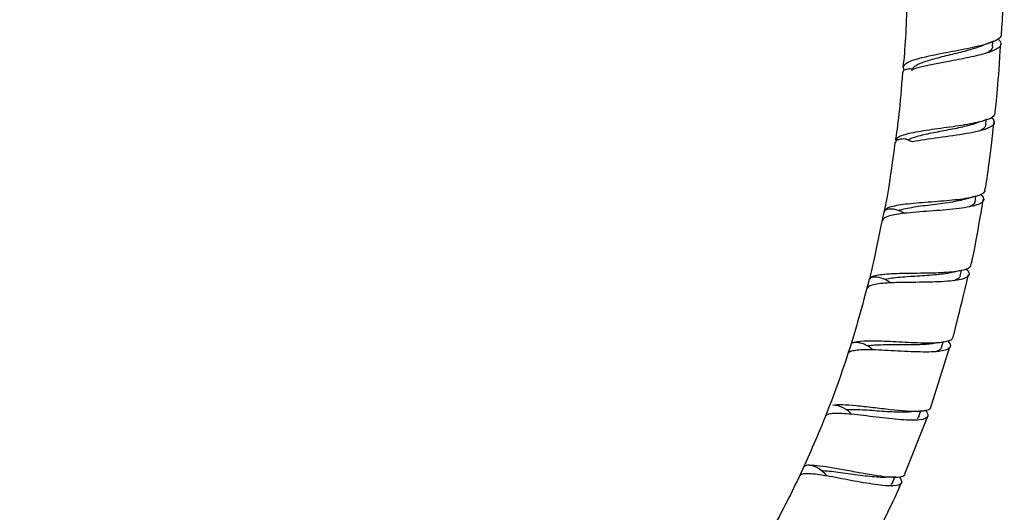
# Model space of a CAD drawing. Units: millimetres. Extents: x 0 to 594, y 0 to 421.
# Drawn here: x 147 to 176, y 56 to 71 of the extents above; entities that cross this region are included whole.
import ezdxf

# ---------------------------------------------------------------- set-up
doc = ezdxf.new("R2010")
doc.units = ezdxf.units.MM
doc.layers.add('2-08-804', color=7, linetype='Continuous')
doc.layers.add('Default', color=7, linetype='Continuous')

# ---------------------------------------------------------------- blocks, each defined once
blk = doc.blocks.new('SE3')
at = {"layer": '2-08-804', "color": 7, "linetype": 'Continuous'}
for p, q in [((175.948, 70.05), (175.955, 70.199)), ((175.747, 67.741), (175.762, 67.899)), ((175.722, 67.608), (175.75, 67.618)), ((175.433, 65.482), (175.456, 65.641)), ((175.388, 65.351), (175.417, 65.359)), ((174.997, 63.291), (175.03, 63.448)), ((174.445, 61.175), (174.489, 61.342)), ((174.126, 59.414), (174.694, 61.198)), ((173.778, 59.14), (173.835, 59.311)), ((173.359, 57.444), (174.036, 59.145)), ((173.002, 57.19), (173.067, 57.349)), ((172.969, 57.089), (172.997, 57.09))]:
    blk.add_line(p, q, dxfattribs=at)
for centre, radius, start, end in [((180.638, 58.134), 12.942, 111.0713, 112.5279), ((179.644, 56.281), 12.243, 108.4209, 109.9207), ((178.546, 54.281), 11.768, 105.217, 106.7134), ((177.523, 51.525), 12.18, 101.7945, 103.1768), ((176.376, 48.442), 13.029, 98.2332, 99.5386), ((171.189, 58.678), 0.799, 41.0176, 86.117), ((174.951, 45.887), 13.46, 94.6242, 95.9119), ((170.395, 56.891), 0.828, 36.445, 78.9718), ((173.329, 43.744), 13.608, 90.955, 92.2297)]:
    blk.add_arc(centre, radius, start, end, dxfattribs=at)
for points in [[(176.209, 70.408), (176.241, 70.702), (176.27, 71.392), (176.296, 72.479)], [(173.422, 71.4), (173.406, 70.602), (173.367, 69.953), (173.307, 69.451)], [(176.022, 68.088), (176.068, 68.355), (176.123, 69.034), (176.189, 70.126)], [(173.293, 69.299), (173.223, 68.323), (173.152, 67.653), (173.081, 67.288)], [(175.725, 65.814), (175.782, 66.044), (175.869, 66.708), (175.988, 67.808)], [(173.072, 67.23), (172.919, 66.084), (172.812, 65.408), (172.751, 65.201)], [(175.309, 63.604), (175.369, 63.79), (175.491, 64.433), (175.675, 65.536)], [(172.745, 65.171), (172.476, 63.883), (172.333, 63.222), (172.316, 63.188)], [(174.78, 61.468), (174.796, 61.496), (174.95, 62.117), (175.241, 63.33)], [(172.487, 55.563), (172.954, 56.488), (173.209, 57.028), (173.254, 57.181)]]:
    blk.add_open_spline(points, degree=3, dxfattribs=at)
for points, knots in [([(173.346, 69.371), (173.336, 69.385), (173.328, 69.399), (173.305, 69.472), (173.344, 69.528), (173.532, 69.632), (173.68, 69.68), (174.047, 69.772), (174.268, 69.817), (174.735, 69.906), (174.978, 69.951), (175.427, 70.044), (175.635, 70.093), (175.966, 70.195), (176.09, 70.25), (176.194, 70.34), (176.214, 70.374), (176.216, 70.408)], [0.09720688, 0.09720688, 0.09720688, 0.09720688, 0.09765625, 0.09765625, 0.09960938, 0.09960938, 0.1015625, 0.1015625, 0.10351562, 0.10351562, 0.10546875, 0.10546875, 0.10742188, 0.10742188, 0.109375, 0.109375, 0.11046771, 0.11046771, 0.11046771, 0.11046771]), ([(176.113, 70.269), (176.144, 70.243), (176.168, 70.217), (176.215, 70.134), (176.201, 70.08), (176.083, 69.976), (175.978, 69.926), (175.698, 69.833), (175.523, 69.789), (175.132, 69.703), (174.919, 69.663), (174.28, 69.542), (173.867, 69.465), (173.603, 69.377)], [0.98742518, 0.98742518, 0.98742518, 0.98742518, 0.98828125, 0.98828125, 0.99023438, 0.99023438, 0.9921875, 0.9921875, 0.99414062, 0.99414062, 0.99609375, 0.99609375, 1, 1, 1, 1]), ([(175.683, 70.089), (175.683, 70.089), (175.682, 70.089), (175.576, 70.044), (175.444, 70), (175.149, 69.915), (174.986, 69.874), (174.657, 69.794), (174.491, 69.754), (174.183, 69.673), (174.042, 69.633), (173.807, 69.55), (173.714, 69.506), (173.597, 69.422), (173.568, 69.38), (173.565, 69.337)], [0.361814908, 0.361814908, 0.361814908, 0.361814908, 0.361816501, 0.361816501, 0.362482184, 0.362482184, 0.363147868, 0.363147868, 0.363813551, 0.363813551, 0.364479235, 0.364479235, 0.365144918, 0.365144918, 0.365735161, 0.365735161, 0.365735161, 0.365735161]), ([(175.948, 70.05), (175.947, 70.016), (175.93, 69.982), (175.874, 69.923), (175.839, 69.897), (175.795, 69.871)], [0.3599904571, 0.3599904571, 0.3599904571, 0.3599904571, 0.3604309655, 0.3604309655, 0.3607937671, 0.3607937671, 0.3607937671, 0.3607937671]), ([(173.603, 69.377), (173.553, 69.396), (173.508, 69.397), (173.449, 69.384), (173.432, 69.377), (173.4, 69.37), (173.386, 69.37), (173.349, 69.369), (173.331, 69.364), (173.313, 69.331), (173.308, 69.312), (173.307, 69.295)], [0, 0, 0, 0, 0.125, 0.125, 0.1875, 0.1875, 0.25, 0.25, 0.375, 0.375, 0.4598287, 0.4598287, 0.4598287, 0.4598287]), ([(173.094, 67.286), (173.098, 67.312), (173.114, 67.337), (173.205, 67.41), (173.322, 67.453), (173.65, 67.531), (173.855, 67.565), (174.303, 67.631), (174.547, 67.663), (175.019, 67.731), (175.246, 67.767), (175.628, 67.848), (175.784, 67.892), (175.975, 67.986), (176.025, 68.035), (176.031, 68.087)], [0.07329096, 0.07329096, 0.07329096, 0.07329096, 0.07421875, 0.07421875, 0.07617188, 0.07617188, 0.078125, 0.078125, 0.08007812, 0.08007812, 0.08203125, 0.08203125, 0.08398438, 0.08398438, 0.08568107, 0.08568107, 0.08568107, 0.08568107]), ([(175.912, 67.957), (175.964, 67.913), (175.994, 67.871), (176.011, 67.758), (175.938, 67.692), (175.652, 67.577), (175.436, 67.528), (174.929, 67.439), (174.641, 67.401), (174.079, 67.324), (173.809, 67.286), (173.589, 67.242)], [0.4320821, 0.4320821, 0.4320821, 0.4320821, 0.5, 0.5, 0.625, 0.625, 0.75, 0.75, 0.875, 0.875, 1, 1, 1, 1]), ([(175.477, 67.794), (175.376, 67.757), (175.253, 67.722), (174.968, 67.655), (174.804, 67.622), (174.472, 67.558), (174.304, 67.527), (173.99, 67.463), (173.845, 67.431), (173.612, 67.364), (173.52, 67.33), (173.454, 67.294)], [0.371847793, 0.371847793, 0.371847793, 0.371847793, 0.372467438, 0.372467438, 0.373133121, 0.373133121, 0.373798805, 0.373798805, 0.374464488, 0.374464488, 0.375075334, 0.375075334, 0.375075334, 0.375075334]), ([(175.747, 67.742), (175.745, 67.711), (175.729, 67.681), (175.671, 67.621), (175.627, 67.592), (175.57, 67.564)], [0.3699858883, 0.3699858883, 0.3699858883, 0.3699858883, 0.370396316, 0.370396316, 0.370835495, 0.370835495, 0.370835495, 0.370835495]), ([(173.589, 67.242), (173.548, 67.256), (173.51, 67.27), (173.44, 67.301), (173.406, 67.315), (173.311, 67.337), (173.253, 67.316), (173.164, 67.297), (173.134, 67.307), (173.098, 67.273), (173.088, 67.246), (173.085, 67.224)], [0, 0, 0, 0, 0.0625, 0.0625, 0.125, 0.125, 0.25, 0.25, 0.375, 0.375, 0.4675994, 0.4675994, 0.4675994, 0.4675994]), ([(172.76, 65.198), (172.762, 65.206), (172.764, 65.213), (172.795, 65.272), (172.879, 65.312), (173.149, 65.379), (173.332, 65.403), (173.753, 65.446), (173.995, 65.463), (174.473, 65.5), (174.714, 65.52), (175.139, 65.569), (175.326, 65.6), (175.602, 65.677), (175.691, 65.724), (175.728, 65.79), (175.732, 65.801), (175.734, 65.813)], [0.04854243, 0.04854243, 0.04854243, 0.04854243, 0.04882812, 0.04882812, 0.05078125, 0.05078125, 0.05273438, 0.05273438, 0.0546875, 0.0546875, 0.05664062, 0.05664062, 0.05859375, 0.05859375, 0.06054688, 0.06054688, 0.06092839, 0.06092839, 0.06092839, 0.06092839]), ([(175.605, 65.69), (175.665, 65.634), (175.695, 65.583), (175.681, 65.471), (175.6, 65.415), (175.316, 65.326), (175.112, 65.292), (174.633, 65.237), (174.363, 65.217), (173.832, 65.177), (173.57, 65.157), (173.349, 65.132)], [0.4134926, 0.4134926, 0.4134926, 0.4134926, 0.5, 0.5, 0.625, 0.625, 0.75, 0.75, 0.875, 0.875, 1, 1, 1, 1]), ([(175.164, 65.553), (175.102, 65.534), (175.031, 65.517), (174.874, 65.484), (174.787, 65.469), (174.604, 65.44), (174.508, 65.427), (174.314, 65.401), (174.214, 65.389), (174.019, 65.364), (173.922, 65.351), (173.736, 65.326), (173.647, 65.313), (173.481, 65.284), (173.405, 65.269), (173.28, 65.239), (173.228, 65.224), (173.184, 65.209)], [0.381871904, 0.381871904, 0.381871904, 0.381871904, 0.38224825, 0.38224825, 0.382638747, 0.382638747, 0.383029244, 0.383029244, 0.383419741, 0.383419741, 0.383810238, 0.383810238, 0.384200735, 0.384200735, 0.384591232, 0.384591232, 0.384921815, 0.384921815, 0.384921815, 0.384921815]), ([(175.433, 65.482), (175.43, 65.458), (175.418, 65.435), (175.375, 65.386), (175.34, 65.362), (175.282, 65.333), (175.269, 65.327), (175.256, 65.322)], [0.3799885511, 0.3799885511, 0.3799885511, 0.3799885511, 0.3803171901, 0.3803171901, 0.3807069088, 0.3807069088, 0.3808116238, 0.3808116238, 0.3808116238, 0.3808116238]), ([(173.349, 65.132), (173.266, 65.122), (173.189, 65.112), (173.038, 65.086), (172.966, 65.071), (172.848, 65.036), (172.801, 65.017), (172.735, 64.973), (172.715, 64.949), (172.709, 64.922), (172.709, 64.921), (172.709, 64.921)], [0, 0, 0, 0, 0.1092848, 0.1092848, 0.2379866, 0.2379866, 0.3666884, 0.3666884, 0.4953903, 0.4953903, 0.4987124, 0.4987124, 0.4987124, 0.4987124]), ([(173.349, 65.132), (173.307, 65.16), (173.266, 65.182), (173.205, 65.206), (173.184, 65.213), (173.145, 65.224), (173.126, 65.23), (173.07, 65.245), (173.036, 65.251), (172.987, 65.254), (172.972, 65.255), (172.942, 65.255), (172.928, 65.255), (172.889, 65.254), (172.866, 65.252), (172.835, 65.243), (172.826, 65.239), (172.809, 65.232), (172.801, 65.228), (172.781, 65.218), (172.771, 65.208), (172.761, 65.19), (172.758, 65.184), (172.756, 65.175), (172.755, 65.173), (172.755, 65.17)], [0, 0, 0, 0, 0.0625, 0.0625, 0.09375, 0.09375, 0.125, 0.125, 0.1875, 0.1875, 0.21875, 0.21875, 0.25, 0.25, 0.3125, 0.3125, 0.34375, 0.34375, 0.375, 0.375, 0.4375, 0.4375, 0.46875, 0.46875, 0.4790419, 0.4790419, 0.4790419, 0.4790419]), ([(172.313, 63.177), (172.101, 62.384), (171.732, 61.034), (170.979, 58.982), (170.163, 57.143), (169.286, 55.47), (168.303, 53.868), (167.211, 52.343), (166.012, 50.903), (164.706, 49.559), (163.301, 48.326), (161.806, 47.218), (160.23, 46.243), (158.578, 45.406), (156.852, 44.712), (155.062, 44.167), (153.216, 43.776), (151.326, 43.544), (149.4, 43.47), (147.449, 43.555), (145.489, 43.792), (143.538, 44.177), (141.617, 44.705), (139.742, 45.371), (137.93, 46.17), (136.197, 47.096), (134.557, 48.144), (133.023, 49.307), (131.607, 50.579), (130.321, 51.955), (129.173, 53.428), (128.169, 54.995), (127.317, 56.654), (126.588, 58.484), (125.993, 60.466), (125.575, 62.276), (125.414, 63.283), (125.354, 63.665)], [0, 0, 0, 0, 0.033411, 0.067527, 0.095761, 0.123874, 0.151892, 0.179842, 0.207763, 0.235705, 0.263626, 0.291332, 0.31891, 0.346473, 0.374145, 0.402053, 0.43015, 0.458479, 0.487176, 0.516321, 0.545803, 0.575484, 0.60523, 0.634922, 0.66446, 0.693765, 0.722784, 0.751488, 0.779844, 0.80788, 0.835676, 0.863344, 0.891032, 0.919058, 0.951227, 0.984276, 1, 1, 1, 1]), ([(172.318, 63.187), (172.328, 63.228), (172.374, 63.261), (172.553, 63.317), (172.707, 63.337), (173.086, 63.361), (173.312, 63.365), (173.788, 63.372), (174.034, 63.374), (174.495, 63.388), (174.706, 63.4), (175.045, 63.444), (175.173, 63.476), (175.287, 63.545), (175.31, 63.572), (175.317, 63.603)], [0.02384577, 0.02384577, 0.02384577, 0.02384577, 0.02539062, 0.02539062, 0.02734375, 0.02734375, 0.02929688, 0.02929688, 0.03125, 0.03125, 0.03320312, 0.03320312, 0.03515625, 0.03515625, 0.03621041, 0.03621041, 0.03621041, 0.03621041]), ([(174.75, 63.385), (174.725, 63.38), (174.699, 63.374), (174.601, 63.355), (174.522, 63.344), (174.351, 63.323), (174.26, 63.314), (174.071, 63.299), (173.973, 63.292), (173.776, 63.28), (173.677, 63.274), (173.482, 63.262), (173.387, 63.255), (173.206, 63.241), (173.12, 63.233), (172.963, 63.214), (172.891, 63.203), (172.807, 63.185), (172.787, 63.181), (172.767, 63.176)], [0.391861025, 0.391861025, 0.391861025, 0.391861025, 0.392010676, 0.392010676, 0.392401174, 0.392401174, 0.392791671, 0.392791671, 0.393182168, 0.393182168, 0.393572665, 0.393572665, 0.393963162, 0.393963162, 0.394353659, 0.394353659, 0.394744156, 0.394744156, 0.394877282, 0.394877282, 0.394877282, 0.394877282]), ([(175.176, 63.488), (175.237, 63.428), (175.265, 63.375), (175.243, 63.266), (175.161, 63.218), (174.88, 63.149), (174.682, 63.128), (174.214, 63.103), (173.95, 63.099), (173.421, 63.093), (173.164, 63.091), (172.941, 63.081)], [0.4090226, 0.4090226, 0.4090226, 0.4090226, 0.5, 0.5, 0.625, 0.625, 0.75, 0.75, 0.875, 0.875, 1, 1, 1, 1]), ([(174.997, 63.291), (174.996, 63.285), (174.995, 63.28), (174.983, 63.248), (174.962, 63.223), (174.899, 63.18), (174.859, 63.161), (174.81, 63.144)], [0.3899877537, 0.3899877537, 0.3899877537, 0.3899877537, 0.3900601583, 0.3900601583, 0.390449877, 0.390449877, 0.3908162483, 0.3908162483, 0.3908162483, 0.3908162483]), ([(172.941, 63.081), (172.908, 63.079), (172.876, 63.078), (172.75, 63.07), (172.664, 63.063), (172.514, 63.043), (172.45, 63.031), (172.347, 63), (172.308, 62.982), (172.266, 62.947), (172.255, 62.931), (172.25, 62.913)], [0, 0, 0, 0, 0.0409054, 0.0409054, 0.1651647, 0.1651647, 0.2894239, 0.2894239, 0.4136832, 0.4136832, 0.4985211, 0.4985211, 0.4985211, 0.4985211]), ([(172.941, 63.081), (172.92, 63.097), (172.899, 63.112), (172.856, 63.138), (172.835, 63.151), (172.773, 63.185), (172.732, 63.201), (172.674, 63.219), (172.654, 63.223), (172.617, 63.232), (172.6, 63.236), (172.549, 63.247), (172.518, 63.25), (172.476, 63.249), (172.462, 63.249), (172.437, 63.247), (172.425, 63.247), (172.393, 63.243), (172.375, 63.237), (172.353, 63.224), (172.346, 63.22), (172.335, 63.211), (172.33, 63.207), (172.321, 63.196), (172.318, 63.188), (172.316, 63.179)], [0, 0, 0, 0, 0.03125, 0.03125, 0.0625, 0.0625, 0.125, 0.125, 0.15625, 0.15625, 0.1875, 0.1875, 0.25, 0.25, 0.28125, 0.28125, 0.3125, 0.3125, 0.375, 0.375, 0.40625, 0.40625, 0.4375, 0.4375, 0.4775314, 0.4775314, 0.4775314, 0.4775314]), ([(171.82, 61.309), (171.882, 61.345), (172.001, 61.364), (172.326, 61.378), (172.531, 61.373), (172.98, 61.354), (173.224, 61.34), (173.705, 61.317), (173.934, 61.31), (174.328, 61.315), (174.492, 61.328), (174.707, 61.381), (174.767, 61.418), (174.782, 61.468)], [0, 0, 0, 0, 0.00195312, 0.00195312, 0.00390625, 0.00390625, 0.00585937, 0.00585937, 0.0078125, 0.0078125, 0.00976562, 0.00976562, 0.01152091, 0.01152091, 0.01152091, 0.01152091]), ([(172.42, 61.103), (172.39, 61.134), (172.359, 61.159), (172.296, 61.203), (172.262, 61.22), (172.2, 61.251), (172.17, 61.266), (172.111, 61.288), (172.083, 61.295), (172.042, 61.304), (172.029, 61.307), (172.004, 61.312), (171.992, 61.314), (171.957, 61.321), (171.935, 61.323), (171.895, 61.322), (171.877, 61.32), (171.845, 61.316), (171.831, 61.314), (171.82, 61.309)], [0, 0, 0, 0, 0.125, 0.125, 0.25, 0.25, 0.375, 0.375, 0.5, 0.5, 0.5625, 0.5625, 0.625, 0.625, 0.75, 0.75, 0.875, 0.875, 1, 1, 1, 1]), ([(174.217, 61.292), (174.166, 61.283), (174.11, 61.276), (173.973, 61.263), (173.889, 61.258), (173.711, 61.251), (173.617, 61.249), (173.424, 61.248), (173.324, 61.248), (173.127, 61.249), (173.028, 61.249), (172.837, 61.249), (172.744, 61.249), (172.57, 61.244), (172.488, 61.241), (172.357, 61.231), (172.304, 61.225), (172.256, 61.218)], [0.401855165, 0.401855165, 0.401855165, 0.401855165, 0.4021636, 0.4021636, 0.402554097, 0.402554097, 0.402944594, 0.402944594, 0.403335092, 0.403335092, 0.403725589, 0.403725589, 0.404116086, 0.404116086, 0.404506583, 0.404506583, 0.404810384, 0.404810384, 0.404810384, 0.404810384]), ([(174.636, 61.357), (174.692, 61.295), (174.716, 61.241), (174.688, 61.138), (174.605, 61.096), (174.327, 61.046), (174.132, 61.038), (173.677, 61.042), (173.418, 61.055), (172.898, 61.083), (172.643, 61.097), (172.42, 61.103)], [0.4079495, 0.4079495, 0.4079495, 0.4079495, 0.5, 0.5, 0.625, 0.625, 0.75, 0.75, 0.875, 0.875, 1, 1, 1, 1]), ([(172.42, 61.103), (172.339, 61.105), (172.263, 61.106), (172.105, 61.104), (172.026, 61.1), (171.89, 61.086), (171.834, 61.076), (171.747, 61.048), (171.716, 61.031), (171.693, 61.001), (171.689, 60.993), (171.686, 60.985)], [0, 0, 0, 0, 0.0951374, 0.0951374, 0.2157619, 0.2157619, 0.3363863, 0.3363863, 0.4570108, 0.4570108, 0.4989071, 0.4989071, 0.4989071, 0.4989071]), ([(174.445, 61.176), (174.441, 61.161), (174.434, 61.148), (174.405, 61.111), (174.375, 61.09), (174.309, 61.061), (174.28, 61.052), (174.248, 61.043)], [0.3999849155, 0.3999849155, 0.3999849155, 0.3999849155, 0.4001928452, 0.4001928452, 0.4005825639, 0.4005825639, 0.4008202167, 0.4008202167, 0.4008202167, 0.4008202167]), ([(171.792, 59.203), (171.767, 59.205), (171.742, 59.207), (171.619, 59.218), (171.527, 59.224), (171.363, 59.229), (171.292, 59.228), (171.171, 59.219), (171.123, 59.209), (171.052, 59.182), (171.03, 59.163), (171.021, 59.14), (171.021, 59.139), (171.02, 59.139)], [0, 0, 0, 0, 0.0284027, 0.0284027, 0.1459402, 0.1459402, 0.2634778, 0.2634778, 0.3810153, 0.3810153, 0.4985528, 0.4985528, 0.4995326, 0.4995326, 0.4995326, 0.4995326]), ([(171.243, 59.475), (171.379, 59.503), (171.628, 59.492), (172.082, 59.448), (172.25, 59.428), (172.592, 59.388), (172.764, 59.367), (173.271, 59.312), (173.578, 59.288), (173.99, 59.307), (174.108, 59.344), (174.132, 59.412)], [0, 0, 0, 0, 0.125, 0.125, 0.1875, 0.1875, 0.25, 0.25, 0.375, 0.375, 0.4870827, 0.4870827, 0.4870827, 0.4870827]), ([(173.568, 59.275), (173.557, 59.274), (173.546, 59.273), (173.467, 59.266), (173.392, 59.264), (173.23, 59.263), (173.142, 59.265), (172.958, 59.273), (172.862, 59.278), (172.666, 59.291), (172.567, 59.298), (172.371, 59.312), (172.274, 59.319), (172.088, 59.33), (171.999, 59.335), (171.833, 59.34), (171.756, 59.34), (171.666, 59.337), (171.645, 59.336), (171.626, 59.335)], [0.411858442, 0.411858442, 0.411858442, 0.411858442, 0.411926027, 0.411926027, 0.412316524, 0.412316524, 0.412707021, 0.412707021, 0.413097518, 0.413097518, 0.413488015, 0.413488015, 0.413878512, 0.413878512, 0.41426901, 0.41426901, 0.414659507, 0.414659507, 0.414781626, 0.414781626, 0.414781626, 0.414781626]), ([(173.968, 59.32), (174.029, 59.25), (174.054, 59.191), (174.019, 59.089), (173.936, 59.054), (173.663, 59.024), (173.471, 59.028), (173.025, 59.061), (172.772, 59.089), (172.267, 59.15), (172.015, 59.181), (171.792, 59.203)], [0.4005617, 0.4005617, 0.4005617, 0.4005617, 0.5, 0.5, 0.625, 0.625, 0.75, 0.75, 0.875, 0.875, 1, 1, 1, 1]), ([(173.779, 59.14), (173.771, 59.118), (173.755, 59.098), (173.73, 59.08), (173.728, 59.078), (173.726, 59.077)], [0.4099866616, 0.4099866616, 0.4099866616, 0.4099866616, 0.410325532, 0.410325532, 0.4103469985, 0.4103469985, 0.4103469985, 0.4103469985]), ([(170.553, 57.704), (170.545, 57.704), (170.537, 57.703), (170.478, 57.699), (170.438, 57.689), (170.393, 57.664), (170.38, 57.652), (170.374, 57.637)], [0, 0, 0, 0, 0.0395289, 0.0395289, 0.3102931, 0.3102931, 0.4892189, 0.4892189, 0.4892189, 0.4892189]), ([(170.553, 57.704), (170.707, 57.712), (170.958, 57.678), (171.399, 57.602), (171.559, 57.572), (171.884, 57.512), (172.046, 57.481), (172.524, 57.398), (172.812, 57.356), (173.222, 57.345), (173.344, 57.372), (173.373, 57.439)], [0, 0, 0, 0, 0.125, 0.125, 0.1875, 0.1875, 0.25, 0.25, 0.375, 0.375, 0.4941711, 0.4941711, 0.4941711, 0.4941711]), ([(172.802, 57.342), (172.769, 57.341), (172.734, 57.34), (172.626, 57.342), (172.546, 57.347), (172.376, 57.361), (172.285, 57.37), (172.097, 57.393), (172, 57.406), (171.805, 57.433), (171.707, 57.447), (171.515, 57.473), (171.421, 57.486), (171.242, 57.508), (171.158, 57.517), (171.018, 57.528), (170.961, 57.532), (170.909, 57.533)], [0.421878753, 0.421878753, 0.421878753, 0.421878753, 0.422078951, 0.422078951, 0.422469448, 0.422469448, 0.422859945, 0.422859945, 0.423250442, 0.423250442, 0.423640939, 0.423640939, 0.424031436, 0.424031436, 0.424421933, 0.424421933, 0.424727883, 0.424727883, 0.424727883, 0.424727883]), ([(171.061, 57.383), (170.99, 57.395), (170.922, 57.406), (170.765, 57.428), (170.68, 57.438), (170.531, 57.449), (170.467, 57.45), (170.363, 57.442), (170.322, 57.432), (170.277, 57.408), (170.264, 57.395), (170.258, 57.38)], [0, 0, 0, 0, 0.0788519, 0.0788519, 0.1936821, 0.1936821, 0.3085122, 0.3085122, 0.4233423, 0.4233423, 0.5001501, 0.5001501, 0.5001501, 0.5001501]), ([(173.198, 57.36), (173.258, 57.285), (173.28, 57.223), (173.239, 57.125), (173.156, 57.097), (172.888, 57.085), (172.702, 57.101), (172.266, 57.162), (172.02, 57.206), (171.528, 57.298), (171.282, 57.346), (171.061, 57.383)], [0.3970324, 0.3970324, 0.3970324, 0.3970324, 0.5, 0.5, 0.625, 0.625, 0.75, 0.75, 0.875, 0.875, 1, 1, 1, 1]), ([(173.002, 57.189), (173, 57.184), (172.998, 57.179), (172.985, 57.159), (172.97, 57.145), (172.95, 57.133)], [0.4199886511, 0.4199886511, 0.4199886511, 0.4199886511, 0.4200685002, 0.4200685002, 0.4203333594, 0.4203333594, 0.4203333594, 0.4203333594])]:
    blk.add_open_spline(points, degree=3, knots=knots, dxfattribs=at)

msp = doc.modelspace()

# ---------------------------------------------------------------- block references
at = {"layer": 'Default'}
msp.add_blockref('SE3', (0, 0), dxfattribs=at)

doc.saveas('drawing.dxf')
